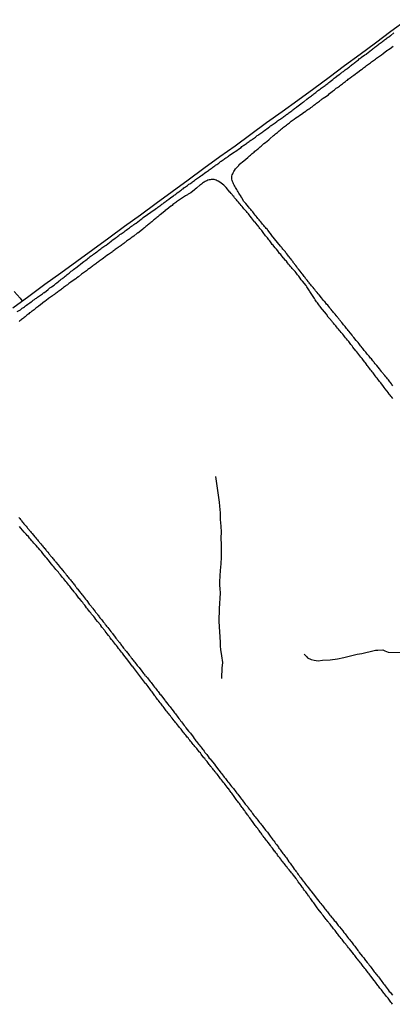
# Model space of a CAD drawing. Units: millimetres. Extents: x 185552 to 187963, y 1657657 to 1660432.
# Drawn here: x 186390 to 186484, y 1658307 to 1658556 of the extents above; entities that cross this region are included whole.
import ezdxf

# ---------------------------------------------------------------- set-up
doc = ezdxf.new("R2010")
doc.units = ezdxf.units.MM
for name, color, linetype in [('V-LOTE', 1, 'Continuous'), ('V-REFERENCIA', 2, 'Continuous'), ('V-TESTADA', 5, 'Continuous'), ('V-VALETA', 6, 'Continuous')]:
    doc.layers.add(name, color=color, linetype=linetype)

msp = doc.modelspace()

# ---------------------------------------------------------------- linework, layer by layer
at = {"layer": 'V-LOTE'}
msp.add_lwpolyline([(186388.37, 1658483.29), (186392.41, 1658486.27), (186396.45, 1658489.25), (186400.49, 1658492.18), (186404.53, 1658495.11), (186408.57, 1658498.04), (186412.61, 1658501), (186416.62, 1658503.91), (186420.63, 1658506.82), (186424.64, 1658509.75), (186428.65, 1658512.68), (186432.66, 1658515.64), (186436.67, 1658518.6), (186440.68, 1658521.56), (186444.59, 1658524.3), (186448.55, 1658527.21), (186452.51, 1658530.12), (186456.47, 1658532.91), (186460.46, 1658535.8), (186464.45, 1658538.76), (186468.36, 1658541.65), (186472.27, 1658544.54), (186476.18, 1658547.43), (186480.09, 1658550.34), (186484, 1658553.25), (186487.91, 1658556.16)], dxfattribs=at)
at = {"layer": 'V-REFERENCIA'}
for points in [[(186389.47, 1658482.33), (186390.31, 1658482.82), (186390.75, 1658483.18), (186391.07, 1658483.41), (186391.3, 1658483.58), (186391.58, 1658483.78), (186391.84, 1658483.97), (186392.11, 1658484.18), (186392.43, 1658484.39), (186392.69, 1658484.58), (186392.99, 1658484.8), (186393.24, 1658484.99), (186393.52, 1658485.2), (186393.84, 1658485.41), (186394.07, 1658485.61), (186394.31, 1658485.76), (186394.56, 1658485.95), (186394.86, 1658486.18), (186395.11, 1658486.35), (186395.33, 1658486.48), (186395.58, 1658486.69), (186395.84, 1658486.86), (186396.07, 1658487.08), (186396.31, 1658487.2), (186396.33, 1658487.2), (186397.26, 1658487.95), (186397.75, 1658488.31), (186398.05, 1658488.52), (186398.12, 1658488.57), (186398.77, 1658489.05), (186399.22, 1658489.42), (186399.5, 1658489.65), (186399.8, 1658489.88), (186400.07, 1658490.1), (186400.35, 1658490.31), (186400.6, 1658490.5), (186400.9, 1658490.71), (186401.11, 1658490.89), (186401.33, 1658491.06), (186401.6, 1658491.29), (186401.84, 1658491.48), (186402.09, 1658491.69), (186402.35, 1658491.88), (186402.6, 1658492.08), (186402.88, 1658492.31), (186403.14, 1658492.52), (186403.44, 1658492.76), (186403.73, 1658492.99), (186404.01, 1658493.2), (186404.25, 1658493.42), (186405.01, 1658493.97), (186405.46, 1658494.33), (186405.56, 1658494.44), (186406.33, 1658494.99), (186406.8, 1658495.35), (186407.12, 1658495.63), (186407.39, 1658495.82), (186407.67, 1658496.04), (186407.93, 1658496.23), (186408.2, 1658496.44), (186408.48, 1658496.63), (186408.73, 1658496.82), (186408.99, 1658497.02), (186409.27, 1658497.23), (186409.59, 1658497.46), (186409.82, 1658497.63), (186410.1, 1658497.84), (186410.37, 1658498.06), (186410.61, 1658498.21), (186410.88, 1658498.44), (186411.12, 1658498.59), (186411.37, 1658498.8), (186411.63, 1658498.95), (186411.93, 1658499.1), (186411.93, 1658499.1), (186411.95, 1658499.1), (186412.76, 1658499.8), (186413.21, 1658500.12), (186413.31, 1658500.19), (186413.42, 1658500.31), (186414.23, 1658500.91), (186414.7, 1658501.23), (186414.95, 1658501.44), (186415.16, 1658501.59), (186415.44, 1658501.8), (186415.72, 1658501.97), (186415.97, 1658502.17), (186416.23, 1658502.36), (186416.48, 1658502.55), (186416.78, 1658502.78), (186417.04, 1658502.93), (186417.34, 1658503.15), (186417.61, 1658503.34), (186417.85, 1658503.53), (186418.14, 1658503.74), (186418.4, 1658503.95), (186418.67, 1658504.14), (186418.95, 1658504.36), (186419.21, 1658504.55), (186419.51, 1658504.72), (186419.57, 1658504.74), (186420.36, 1658505.36), (186420.83, 1658505.72), (186421.1, 1658505.89), (186421.31, 1658506.1), (186424.35, 1658508.2), (186424.42, 1658508.29), (186424.53, 1658508.36), (186424.61, 1658508.42), (186424.82, 1658508.59), (186425.04, 1658508.74), (186425.29, 1658508.91), (186425.55, 1658509.1), (186425.78, 1658509.27), (186426.02, 1658509.47), (186426.25, 1658509.61), (186426.45, 1658509.76), (186426.63, 1658509.91), (186426.87, 1658510.06), (186427.1, 1658510.23), (186427.34, 1658510.42), (186427.59, 1658510.59), (186427.81, 1658510.76), (186427.91, 1658510.83), (186428.55, 1658511.32), (186428.96, 1658511.59), (186429.16, 1658511.76), (186429.3, 1658511.89), (186429.55, 1658512.03), (186429.94, 1658512.36), (186430.32, 1658512.64), (186430.57, 1658512.83), (186430.78, 1658512.98), (186431, 1658513.13), (186431.21, 1658513.3), (186431.43, 1658513.42), (186431.63, 1658513.62), (186431.81, 1658513.72), (186432.02, 1658513.87), (186432.25, 1658514.06), (186432.49, 1658514.23), (186432.7, 1658514.38), (186432.91, 1658514.53), (186433.13, 1658514.68), (186433.34, 1658514.85), (186433.6, 1658515), (186433.83, 1658515.17), (186434.06, 1658515.34), (186434.32, 1658515.53), (186434.58, 1658515.72), (186434.81, 1658515.94), (186435.55, 1658516.42), (186435.93, 1658516.7), (186436.17, 1658516.87), (186436.3, 1658516.96), (186436.94, 1658517.42), (186437.34, 1658517.72), (186437.59, 1658517.87), (186437.81, 1658518.04), (186438.02, 1658518.21), (186438.28, 1658518.36), (186438.51, 1658518.53), (186438.75, 1658518.7), (186438.98, 1658518.87), (186439.22, 1658519.04), (186439.45, 1658519.21), (186439.64, 1658519.34), (186439.92, 1658519.53), (186440.19, 1658519.72), (186440.42, 1658519.89), (186440.66, 1658520.06), (186440.87, 1658520.26), (186441.05, 1658520.36), (186441.26, 1658520.51), (186441.51, 1658520.7), (186441.51, 1658520.7), (186441.77, 1658520.85), (186442, 1658521.04), (186442.23, 1658521.19), (186442.45, 1658521.34), (186442.66, 1658521.49), (186442.9, 1658521.68), (186443.07, 1658521.85), (186443.92, 1658522.38), (186444.3, 1658522.68), (186444.58, 1658522.85), (186444.73, 1658522.94), (186445.68, 1658523.6), (186446.07, 1658523.87), (186446.3, 1658524.05), (186446.54, 1658524.24), (186446.77, 1658524.41), (186446.96, 1658524.53), (186447.19, 1658524.7), (186447.43, 1658524.87), (186447.66, 1658525.04), (186447.9, 1658525.17), (186448.13, 1658525.36), (186448.32, 1658525.51), (186448.53, 1658525.66), (186448.77, 1658525.81), (186449.01, 1658525.98), (186449.22, 1658526.13), (186449.47, 1658526.32), (186449.7, 1658526.49), (186449.94, 1658526.62), (186450.17, 1658526.83), (186450.37, 1658526.96), (186450.58, 1658527.11), (186450.84, 1658527.28), (186451.07, 1658527.47), (186451.3, 1658527.64), (186451.56, 1658527.79), (186451.79, 1658527.98), (186451.99, 1658528.11), (186452.94, 1658528.85), (186453.32, 1658529.13), (186453.56, 1658529.3), (186453.71, 1658529.43), (186454.68, 1658530.11), (186455.09, 1658530.41), (186455.33, 1658530.56), (186455.56, 1658530.75), (186455.79, 1658530.9), (186456.03, 1658531.02), (186456.26, 1658531.2), (186456.5, 1658531.34), (186456.73, 1658531.51), (186456.92, 1658531.64), (186457.15, 1658531.81), (186457.39, 1658531.98), (186457.58, 1658532.18), (186457.77, 1658532.28), (186457.98, 1658532.43), (186458.2, 1658532.62), (186458.43, 1658532.79), (186458.67, 1658532.96), (186458.9, 1658533.15), (186459.14, 1658533.33), (186459.39, 1658533.49), (186459.6, 1658533.69), (186459.81, 1658533.83), (186460.07, 1658534.03), (186460.2, 1658534.16), (186461.22, 1658534.9), (186461.6, 1658535.2), (186461.86, 1658535.37), (186461.92, 1658535.41), (186462.73, 1658536.05), (186463.11, 1658536.37), (186463.35, 1658536.54), (186463.6, 1658536.73), (186463.86, 1658536.92), (186464.09, 1658537.09), (186464.29, 1658537.26), (186464.5, 1658537.41), (186464.76, 1658537.6), (186464.99, 1658537.77), (186465.22, 1658537.96), (186465.45, 1658538.15), (186465.65, 1658538.31), (186465.86, 1658538.45), (186466.09, 1658538.62), (186466.31, 1658538.81), (186466.59, 1658539.01), (186466.84, 1658539.18), (186467.1, 1658539.35), (186467.33, 1658539.52), (186467.52, 1658539.67), (186467.77, 1658539.86), (186468.03, 1658540.05), (186468.26, 1658540.24), (186468.5, 1658540.41), (186468.61, 1658540.5), (186469.28, 1658541.05), (186469.67, 1658541.35), (186469.67, 1658541.35), (186469.88, 1658541.56), (186470.67, 1658542.11), (186471.08, 1658542.41), (186471.31, 1658542.6), (186471.52, 1658542.75), (186471.73, 1658542.94), (186471.95, 1658543.09), (186472.18, 1658543.26), (186472.42, 1658543.48), (186472.65, 1658543.65), (186472.84, 1658543.77), (186473.05, 1658543.94), (186473.27, 1658544.09), (186473.5, 1658544.28), (186473.74, 1658544.46), (186473.99, 1658544.65), (186474.18, 1658544.84), (186474.44, 1658545.01), (186474.67, 1658545.2), (186474.89, 1658545.35), (186475.07, 1658545.52), (186475.31, 1658545.69), (186475.54, 1658545.86), (186475.78, 1658546.03), (186475.99, 1658546.22), (186476.16, 1658546.33), (186476.39, 1658546.52), (186476.57, 1658546.67), (186477.35, 1658547.24), (186477.78, 1658547.48), (186477.84, 1658547.5), (186478.67, 1658548.22), (186479.08, 1658548.5), (186479.31, 1658548.69), (186479.53, 1658548.88), (186479.71, 1658549.05), (186479.95, 1658549.22), (186480.18, 1658549.39), (186480.42, 1658549.56), (186480.63, 1658549.73), (186480.8, 1658549.86), (186481.03, 1658550.03), (186481.27, 1658550.24), (186481.5, 1658550.41), (186481.74, 1658550.56), (186481.97, 1658550.75), (186482.17, 1658550.93), (186482.38, 1658551.07), (186482.63, 1658551.22), (186482.84, 1658551.42), (186483.06, 1658551.56), (186483.27, 1658551.73), (186483.44, 1658551.86), (186483.67, 1658552.03), (186483.91, 1658552.16), (186483.93, 1658552.16), (186484.74, 1658552.84)], [(186447.77, 1658521.32), (186447.77, 1658521.32), (186448, 1658521.51), (186448.2, 1658521.72), (186448.43, 1658521.91), (186448.68, 1658522.13), (186448.9, 1658522.32), (186449.13, 1658522.49), (186449.39, 1658522.68), (186449.6, 1658522.87), (186449.81, 1658523.06), (186450.05, 1658523.26), (186450.26, 1658523.43), (186450.49, 1658523.62), (186450.73, 1658523.83), (186450.94, 1658524.02), (186451.17, 1658524.21), (186451.41, 1658524.41), (186451.62, 1658524.6), (186451.88, 1658524.81), (186452.28, 1658525.13), (186453.07, 1658525.77), (186453.43, 1658526.13), (186454.18, 1658526.75), (186454.28, 1658526.87), (186454.54, 1658527.04), (186454.79, 1658527.26), (186455, 1658527.45), (186455.26, 1658527.64), (186455.47, 1658527.83), (186455.69, 1658528.02), (186455.94, 1658528.21), (186456.16, 1658528.41), (186456.34, 1658528.53), (186456.58, 1658528.75), (186456.82, 1658528.94), (186457.03, 1658529.13), (186457.31, 1658529.32), (186457.56, 1658529.51), (186457.79, 1658529.7), (186458.05, 1658529.92), (186458.29, 1658530.09), (186458.52, 1658530.26), (186458.75, 1658530.47), (186458.75, 1658530.47), (186459.01, 1658530.64), (186459.28, 1658530.83), (186459.52, 1658531), (186459.95, 1658531.3), (186460.77, 1658531.88), (186460.92, 1658531.98), (186461.33, 1658532.26), (186462.14, 1658532.86), (186462.2, 1658532.88), (186462.46, 1658533.05), (186462.75, 1658533.24), (186462.99, 1658533.41), (186463.27, 1658533.6), (186463.52, 1658533.79), (186463.75, 1658533.96), (186464.03, 1658534.15), (186464.24, 1658534.3), (186464.5, 1658534.51), (186464.76, 1658534.71), (186464.94, 1658534.83), (186465.18, 1658535.05), (186465.41, 1658535.2), (186465.65, 1658535.39), (186465.92, 1658535.58), (186466.16, 1658535.77), (186466.37, 1658535.92), (186466.61, 1658536.11), (186466.84, 1658536.28), (186467.24, 1658536.58), (186468.16, 1658537.18), (186468.44, 1658537.47), (186469.16, 1658538.03), (186469.22, 1658538.09), (186469.48, 1658538.28), (186469.69, 1658538.45), (186469.93, 1658538.65), (186470.16, 1658538.81), (186470.44, 1658539.01), (186470.71, 1658539.2), (186470.95, 1658539.39), (186471.23, 1658539.58), (186471.48, 1658539.77), (186471.74, 1658539.96), (186472.01, 1658540.18), (186472.25, 1658540.37), (186472.52, 1658540.56), (186472.76, 1658540.75), (186472.97, 1658540.9), (186473.2, 1658541.09), (186473.44, 1658541.26), (186473.69, 1658541.45), (186474.12, 1658541.77), (186474.63, 1658542.14), (186474.91, 1658542.37), (186475.01, 1658542.45), (186475.27, 1658542.6), (186475.61, 1658542.92), (186476.4, 1658543.44), (186476.55, 1658543.6), (186476.78, 1658543.77), (186477.03, 1658543.96), (186477.31, 1658544.16), (186477.55, 1658544.35), (186477.82, 1658544.54), (186478.08, 1658544.73), (186478.31, 1658544.9), (186478.59, 1658545.09), (186478.82, 1658545.28), (186479.1, 1658545.48), (186479.33, 1658545.65), (186479.57, 1658545.82), (186479.84, 1658546.01), (186480.08, 1658546.2), (186480.33, 1658546.39), (186480.59, 1658546.58), (186480.82, 1658546.75), (186481.1, 1658546.94), (186481.36, 1658547.11), (186481.61, 1658547.31), (186482.03, 1658547.63), (186482.95, 1658548.33), (186483.1, 1658548.43), (186483.36, 1658548.6), (186483.76, 1658548.9), (186484.57, 1658549.48)], [(186484.48, 1658463.6), (186484.25, 1658463.9), (186484.12, 1658464.07), (186484.12, 1658464.07), (186483.89, 1658464.37), (186483.72, 1658464.58), (186483.5, 1658464.85), (186483.33, 1658465.05), (186483.1, 1658465.35), (186482.93, 1658465.56), (186482.67, 1658465.86), (186482.42, 1658466.15), (186481.67, 1658467.05), (186481.59, 1658467.18), (186481.35, 1658467.5), (186481.1, 1658467.83), (186480.4, 1658468.73), (186480.2, 1658468.94), (186480.01, 1658469.14), (186479.78, 1658469.43), (186479.63, 1658469.65), (186479.42, 1658469.9), (186479.25, 1658470.12), (186479.04, 1658470.37), (186478.86, 1658470.54), (186478.65, 1658470.84), (186478.48, 1658471.05), (186478.24, 1658471.35), (186477.99, 1658471.6), (186477.82, 1658471.82), (186477.61, 1658472.07), (186477.46, 1658472.24), (186477.24, 1658472.54), (186477.07, 1658472.71), (186476.88, 1658472.98), (186476.69, 1658473.18), (186476.46, 1658473.48), (186476.31, 1658473.69), (186476.1, 1658473.96), (186475.93, 1658474.16), (186475.67, 1658474.48), (186475.43, 1658474.75), (186475.2, 1658475.05), (186474.61, 1658475.82), (186474.39, 1658476.05), (186474.14, 1658476.37), (186473.33, 1658477.41), (186473.18, 1658477.58), (186472.99, 1658477.78), (186472.78, 1658478.07), (186472.61, 1658478.29), (186472.37, 1658478.56), (186472.22, 1658478.76), (186472.01, 1658479.03), (186471.84, 1658479.22), (186471.58, 1658479.54), (186471.35, 1658479.84), (186471.2, 1658480.03), (186471.01, 1658480.26), (186470.88, 1658480.42), (186470.65, 1658480.71), (186470.54, 1658480.84), (186470.52, 1658480.9), (186470.48, 1658480.92), (186470.45, 1658480.93), (186470.39, 1658481.05), (186470.33, 1658481.1), (186470.31, 1658481.14), (186470.26, 1658481.18), (186470.14, 1658481.35), (186469.88, 1658481.65), (186469.71, 1658481.86), (186469.46, 1658482.14), (186469.29, 1658482.33), (186469.13, 1658482.55), (186468.88, 1658482.84), (186468.65, 1658483.12), (186468.5, 1658483.31), (186468.24, 1658483.63), (186467.99, 1658483.93), (186467.73, 1658484.25), (186467.24, 1658484.86), (186467.11, 1658484.99), (186466.96, 1658485.18), (186466.71, 1658485.48), (186466.45, 1658485.78), (186465.8, 1658486.59), (186465.73, 1658486.67), (186465.58, 1658486.84), (186465.35, 1658487.14), (186465.2, 1658487.31), (186464.94, 1658487.63), (186464.71, 1658487.91), (186464.56, 1658488.12), (186464.28, 1658488.42), (186464.18, 1658488.59), (186463.9, 1658488.88), (186463.75, 1658489.1), (186463.5, 1658489.37), (186463.33, 1658489.57), (186463.16, 1658489.8), (186463.03, 1658489.99), (186462.77, 1658490.27), (186462.6, 1658490.46), (186462.6, 1658490.46), (186462.39, 1658490.74), (186462.26, 1658490.93), (186462.03, 1658491.23), (186461.88, 1658491.44), (186461.67, 1658491.71), (186461.54, 1658491.87), (186461.32, 1658492.19), (186461.05, 1658492.52), (186460.6, 1658493.08), (186460.6, 1658493.1), (186460.39, 1658493.36), (186460.15, 1658493.68), (186459.92, 1658493.99), (186459.28, 1658494.74), (186459.22, 1658494.89), (186459.03, 1658495.14), (186458.9, 1658495.36), (186458.66, 1658495.68), (186458.52, 1658495.87), (186458.26, 1658496.16), (186458.09, 1658496.38), (186457.94, 1658496.59), (186457.68, 1658496.91), (186457.43, 1658497.21), (186457.28, 1658497.44), (186457.03, 1658497.72), (186456.9, 1658497.87), (186456.66, 1658498.16), (186456.51, 1658498.38), (186456.39, 1658498.51), (186456.32, 1658498.57), (186456.3, 1658498.63), (186456.24, 1658498.68), (186456.18, 1658498.8), (186456.07, 1658498.89), (186456.05, 1658498.91), (186453.77, 1658501.68), (186453.75, 1658501.74), (186453.43, 1658502.19), (186452.84, 1658502.95), (186452.73, 1658503.06), (186452.47, 1658503.32), (186452.22, 1658503.63), (186452, 1658503.87), (186451.83, 1658504.13), (186451.53, 1658504.46), (186451.32, 1658504.72), (186451.04, 1658505.06), (186450.85, 1658505.28), (186450.68, 1658505.53), (186450.34, 1658505.89), (186450.17, 1658506.13), (186449.87, 1658506.47), (186449.66, 1658506.72), (186449.41, 1658507.04), (186449.19, 1658507.28), (186449.02, 1658507.53), (186448.7, 1658507.89), (186448.51, 1658508.13), (186448.23, 1658508.47), (186447.92, 1658508.87), (186447.26, 1658509.68), (186447.13, 1658509.83), (186446.81, 1658510.21), (186446.26, 1658511.08), (186446.23, 1658511.15), (186446.09, 1658511.41), (186445.94, 1658511.7), (186445.72, 1658512), (186445.55, 1658512.3), (186445.38, 1658512.6), (186445.21, 1658512.9), (186445.04, 1658513.19), (186444.87, 1658513.45), (186444.68, 1658513.75), (186444.51, 1658514.04), (186444.32, 1658514.34), (186444.17, 1658514.64), (186444.04, 1658514.94), (186443.92, 1658515.24), (186443.83, 1658515.49), (186443.74, 1658515.79), (186443.72, 1658516.05), (186443.76, 1658516.34), (186443.76, 1658516.6), (186443.85, 1658516.9), (186443.98, 1658517.19), (186444.06, 1658517.45), (186444.23, 1658517.75), (186444.4, 1658518), (186444.7, 1658518.43), (186445.52, 1658519.3), (186445.52, 1658519.32), (186445.53, 1658519.39), (186445.53, 1658519.43), (186445.62, 1658519.49), (186445.66, 1658519.53), (186445.67, 1658519.62), (186446.78, 1658520.49), (186447.81, 1658521.35)], [(186484.46, 1658460.32), (186484.23, 1658460.67), (186483.99, 1658460.92), (186483.78, 1658461.22), (186483.55, 1658461.47), (186483.37, 1658461.73), (186483.33, 1658461.79), (186482.57, 1658462.77), (186482.29, 1658463.13), (186482.14, 1658463.37), (186481.39, 1658464.28), (186481.12, 1658464.67), (186480.91, 1658464.92), (186480.67, 1658465.22), (186480.5, 1658465.48), (186480.27, 1658465.75), (186480.01, 1658466.07), (186479.84, 1658466.33), (186479.63, 1658466.58), (186479.46, 1658466.84), (186479.25, 1658467.09), (186479.03, 1658467.39), (186478.84, 1658467.65), (186478.63, 1658467.88), (186478.39, 1658468.2), (186478.18, 1658468.5), (186477.99, 1658468.73), (186477.71, 1658469.09), (186477.54, 1658469.35), (186477.35, 1658469.58), (186477.07, 1658469.95), (186476.86, 1658470.2), (186476.67, 1658470.45), (186476.44, 1658470.75), (186476.35, 1658470.82), (186475.61, 1658471.79), (186475.33, 1658472.16), (186475.08, 1658472.41), (186474.39, 1658473.37), (186474.14, 1658473.71), (186473.88, 1658474.03), (186473.71, 1658474.29), (186473.5, 1658474.54), (186473.33, 1658474.78), (186473.03, 1658475.12), (186472.73, 1658475.48), (186472.52, 1658475.73), (186472.26, 1658476.03), (186472.07, 1658476.27), (186471.82, 1658476.59), (186471.6, 1658476.84), (186471.37, 1658477.09), (186471.14, 1658477.39), (186470.92, 1658477.65), (186470.71, 1658477.91), (186470.5, 1658478.14), (186470.22, 1658478.5), (186470.03, 1658478.73), (186469.73, 1658479.07), (186469.46, 1658479.4), (186469.24, 1658479.65), (186469.12, 1658479.8), (186468.48, 1658480.59), (186468.14, 1658480.95), (186467.65, 1658481.65), (186466.2, 1658483.45), (186466.2, 1658483.46), (186466.16, 1658483.54), (186466.01, 1658483.71), (186465.75, 1658484.03), (186465.58, 1658484.29), (186465.39, 1658484.52), (186465.2, 1658484.84), (186465.01, 1658485.1), (186464.86, 1658485.35), (186464.69, 1658485.61), (186464.5, 1658485.87), (186464.35, 1658486.12), (186464.13, 1658486.42), (186463.96, 1658486.67), (186463.81, 1658486.93), (186463.62, 1658487.18), (186463.45, 1658487.44), (186463.37, 1658487.59), (186462.71, 1658488.56), (186462.71, 1658488.56), (186462.52, 1658488.95), (186461.62, 1658490.04), (186461.32, 1658490.4), (186461.05, 1658490.76), (186460.86, 1658491.06), (186460.66, 1658491.29), (186460.39, 1658491.65), (186460.18, 1658491.91), (186460.01, 1658492.14), (186459.73, 1658492.46), (186459.49, 1658492.76), (186459.26, 1658492.99), (186459.03, 1658493.27), (186458.81, 1658493.53), (186458.62, 1658493.74), (186458.35, 1658494.08), (186458.11, 1658494.36), (186457.83, 1658494.7), (186457.54, 1658495.06), (186457.34, 1658495.27), (186457.07, 1658495.61), (186456.88, 1658495.87), (186456.77, 1658495.97), (186456.11, 1658496.76), (186455.84, 1658497.04), (186455.36, 1658497.7), (186455, 1658498.12), (186454.68, 1658498.49), (186454.39, 1658498.85), (186454.17, 1658499.1), (186453.98, 1658499.34), (186453.73, 1658499.7), (186453.51, 1658499.95), (186453.32, 1658500.21), (186453.11, 1658500.47), (186452.94, 1658500.72), (186452.73, 1658500.97), (186452.49, 1658501.27), (186452.3, 1658501.53), (186452.11, 1658501.76), (186451.88, 1658502.08), (186451.68, 1658502.34), (186451.47, 1658502.59), (186451.3, 1658502.85), (186451.07, 1658503.1), (186450.85, 1658503.36), (186450.66, 1658503.61), (186450.45, 1658503.91), (186450.39, 1658503.98), (186449.62, 1658504.93), (186449.45, 1658505.08), (186448.73, 1658506.08), (186448.4, 1658506.45), (186448.13, 1658506.81), (186447.92, 1658507.04), (186447.62, 1658507.36), (186447.43, 1658507.64), (186447.13, 1658507.98), (186446.81, 1658508.34), (186446.62, 1658508.57), (186446.34, 1658508.94), (186446.13, 1658509.15), (186445.83, 1658509.49), (186445.62, 1658509.75), (186445.43, 1658509.98), (186445.13, 1658510.34), (186444.91, 1658510.6), (186444.7, 1658510.85), (186444.43, 1658511.15), (186444.21, 1658511.41), (186444.02, 1658511.64), (186443.79, 1658511.96), (186443.55, 1658512.21), (186443.3, 1658512.51), (186443.24, 1658512.57), (186442.28, 1658513.7), (186441.94, 1658514.02), (186441.68, 1658514.28), (186440.72, 1658515.04), (186440.32, 1658515.3), (186440.07, 1658515.44), (186439.81, 1658515.57), (186439.56, 1658515.66), (186439.3, 1658515.72), (186439.26, 1658515.74), (186439, 1658515.74), (186438.75, 1658515.74), (186438.49, 1658515.74), (186438.24, 1658515.7), (186437.98, 1658515.66), (186437.68, 1658515.55), (186437.43, 1658515.44), (186437.17, 1658515.34), (186436.96, 1658515.23), (186436.77, 1658515.11), (186436.57, 1658514.96), (186436.32, 1658514.79), (186436.07, 1658514.59), (186435.81, 1658514.42), (186435.77, 1658514.36), (186435.77, 1658514.36), (186434.81, 1658513.57), (186434.43, 1658513.27), (186434.32, 1658513.17), (186433.36, 1658512.38), (186433, 1658512.17), (186432.74, 1658512.02), (186432.51, 1658511.85), (186432.32, 1658511.76), (186432.06, 1658511.59), (186431.79, 1658511.42), (186431.55, 1658511.27), (186431.3, 1658511.1), (186431, 1658510.91), (186430.74, 1658510.76), (186430.49, 1658510.59), (186430.28, 1658510.44), (186430.04, 1658510.27), (186429.79, 1658510.08), (186429.55, 1658509.89), (186429.34, 1658509.74), (186429.08, 1658509.55), (186428.85, 1658509.38), (186428.64, 1658509.21), (186428.38, 1658509.04), (186428.3, 1658508.98), (186427.29, 1658508.19), (186426.91, 1658507.89), (186426.85, 1658507.81), (186425.97, 1658507.1), (186425.59, 1658506.78), (186425.4, 1658506.61), (186425.21, 1658506.49), (186425, 1658506.34), (186424.8, 1658506.14), (186424.59, 1658505.97), (186424.38, 1658505.8), (186424.17, 1658505.63), (186423.95, 1658505.46), (186423.74, 1658505.27), (186423.51, 1658505.08), (186423.29, 1658504.89), (186423.08, 1658504.72), (186422.87, 1658504.57), (186422.67, 1658504.4), (186422.44, 1658504.19), (186422.21, 1658503.99), (186421.98, 1658503.83), (186421.8, 1658503.68), (186421.63, 1658503.53), (186421.42, 1658503.36), (186421.23, 1658503.17), (186420.31, 1658502.46), (186419.93, 1658502.21), (186419.82, 1658502.17), (186418.93, 1658501.44), (186418.53, 1658501.16), (186418.27, 1658500.97), (186418.02, 1658500.78), (186417.8, 1658500.61), (186417.59, 1658500.48), (186417.36, 1658500.31), (186417.1, 1658500.12), (186416.87, 1658499.93), (186416.65, 1658499.78), (186416.4, 1658499.59), (186416.14, 1658499.42), (186415.91, 1658499.23), (186415.72, 1658499.08), (186415.46, 1658498.91), (186415.2, 1658498.7), (186414.99, 1658498.53), (186414.76, 1658498.38), (186414.48, 1658498.2), (186414.27, 1658498.03), (186414.06, 1658497.89), (186413.84, 1658497.72), (186413.67, 1658497.61), (186413.52, 1658497.46), (186412.52, 1658496.76), (186412.16, 1658496.53), (186411.27, 1658495.84), (186410.91, 1658495.59), (186410.67, 1658495.4), (186410.44, 1658495.25), (186410.22, 1658495.08), (186410.01, 1658494.91), (186409.76, 1658494.74), (186409.54, 1658494.57), (186409.33, 1658494.44), (186409.1, 1658494.25), (186408.86, 1658494.08), (186408.61, 1658493.91), (186408.4, 1658493.76), (186408.18, 1658493.54), (186407.97, 1658493.42), (186407.78, 1658493.25), (186407.59, 1658493.12), (186407.35, 1658492.95), (186407.16, 1658492.8), (186406.95, 1658492.65), (186406.95, 1658492.65), (186406.73, 1658492.5), (186406.48, 1658492.31), (186406.23, 1658492.12), (186405.99, 1658491.95), (186405.76, 1658491.8), (186405.73, 1658491.78), (186404.95, 1658491.16), (186404.57, 1658490.88), (186404.33, 1658490.71), (186404.25, 1658490.65), (186403.35, 1658490.03), (186402.99, 1658489.76), (186402.76, 1658489.59), (186402.54, 1658489.42), (186402.35, 1658489.29), (186402.14, 1658489.12), (186401.88, 1658488.95), (186401.65, 1658488.75), (186401.42, 1658488.56), (186401.16, 1658488.39), (186400.92, 1658488.2), (186400.69, 1658488.05), (186400.46, 1658487.86), (186400.22, 1658487.71), (186399.97, 1658487.52), (186399.76, 1658487.33), (186399.54, 1658487.18), (186399.33, 1658487.03), (186399.09, 1658486.86), (186398.86, 1658486.69), (186398.58, 1658486.5), (186398.35, 1658486.31), (186398.1, 1658486.12), (186397.86, 1658485.95), (186397.63, 1658485.8), (186397.37, 1658485.63), (186397.31, 1658485.59), (186396.46, 1658484.88), (186396.05, 1658484.61), (186395.9, 1658484.52), (186395.24, 1658483.99), (186394.88, 1658483.71), (186394.64, 1658483.52), (186394.43, 1658483.37), (186394.2, 1658483.18), (186393.94, 1658482.97), (186393.73, 1658482.82), (186393.52, 1658482.65), (186393.28, 1658482.46), (186393.07, 1658482.33), (186392.82, 1658482.14), (186392.6, 1658481.99), (186392.39, 1658481.8), (186392.16, 1658481.6), (186391.88, 1658481.41), (186391.67, 1658481.22), (186391.45, 1658481.03), (186391.22, 1658480.86), (186391.01, 1658480.69), (186390.77, 1658480.52), (186390.56, 1658480.33), (186390.37, 1658480.18), (186390.14, 1658480.01), (186389.94, 1658479.84)], [(186389.9, 1658430.23), (186390.11, 1658429.97), (186390.26, 1658429.8), (186390.45, 1658429.55), (186390.58, 1658429.4), (186390.83, 1658429.12), (186390.96, 1658428.95), (186391.17, 1658428.7), (186391.32, 1658428.5), (186391.56, 1658428.23), (186391.69, 1658428.06), (186391.96, 1658427.76), (186392.09, 1658427.55), (186392.11, 1658427.51), (186392.79, 1658426.74), (186393.03, 1658426.44), (186393.26, 1658426.21), (186393.94, 1658425.35), (186394.2, 1658425.08), (186394.37, 1658424.86), (186394.58, 1658424.61), (186394.75, 1658424.4), (186394.99, 1658424.14), (186395.11, 1658423.97), (186395.3, 1658423.76), (186395.45, 1658423.57), (186395.69, 1658423.29), (186395.84, 1658423.12), (186396.03, 1658422.87), (186396.15, 1658422.69), (186396.15, 1658422.69), (186396.37, 1658422.44), (186396.52, 1658422.31), (186396.67, 1658422.1), (186396.82, 1658421.9), (186397.05, 1658421.63), (186397.18, 1658421.46), (186397.45, 1658421.16), (186397.58, 1658420.99), (186397.8, 1658420.74), (186397.92, 1658420.56), (186398.13, 1658420.31), (186398.28, 1658420.16), (186398.47, 1658419.93), (186398.62, 1658419.73), (186398.82, 1658419.5), (186398.94, 1658419.33), (186399.13, 1658419.12), (186399.26, 1658418.97), (186399.84, 1658418.27), (186400.09, 1658417.95), (186400.35, 1658417.65), (186400.5, 1658417.48), (186401.03, 1658416.86), (186401.28, 1658416.56), (186401.52, 1658416.27), (186401.65, 1658416.1), (186401.86, 1658415.8), (186402.01, 1658415.61), (186402.2, 1658415.33), (186402.37, 1658415.18), (186402.54, 1658414.95), (186402.69, 1658414.76), (186402.92, 1658414.5), (186403.14, 1658414.23), (186403.24, 1658414.05), (186403.48, 1658413.8), (186403.58, 1658413.63), (186403.77, 1658413.37), (186403.92, 1658413.2), (186404.12, 1658412.95), (186404.24, 1658412.8), (186404.46, 1658412.52), (186404.58, 1658412.35), (186404.63, 1658412.28), (186404.69, 1658412.24), (186404.69, 1658412.18), (186404.77, 1658412.1), (186404.95, 1658411.9), (186405.14, 1658411.63), (186405.26, 1658411.48), (186405.48, 1658411.2), (186405.6, 1658411.03), (186405.8, 1658410.78), (186405.95, 1658410.65), (186406.46, 1658409.94), (186406.71, 1658409.65), (186406.88, 1658409.41), (186407.05, 1658409.24), (186407.69, 1658408.37), (186407.92, 1658408.07), (186408.14, 1658407.8), (186408.27, 1658407.64), (186408.46, 1658407.41), (186408.58, 1658407.22), (186408.8, 1658406.95), (186408.92, 1658406.79), (186409.14, 1658406.52), (186409.29, 1658406.33), (186409.48, 1658406.05), (186409.65, 1658405.9), (186409.75, 1658405.71), (186409.8, 1658405.67), (186409.93, 1658405.54), (186410.07, 1658405.33), (186410.2, 1658405.13), (186410.37, 1658404.9), (186410.54, 1658404.75), (186410.71, 1658404.52), (186410.84, 1658404.35), (186411.05, 1658404.09), (186411.2, 1658403.92), (186411.39, 1658403.67), (186411.52, 1658403.52), (186411.73, 1658403.24), (186411.86, 1658403.07), (186412.05, 1658402.82), (186412.23, 1658402.62), (186412.42, 1658402.41), (186413.14, 1658401.47), (186413.35, 1658401.16), (186413.5, 1658401), (186413.57, 1658400.92), (186414.22, 1658400.01), (186414.44, 1658399.75), (186414.63, 1658399.5), (186414.78, 1658399.32), (186414.97, 1658399.07), (186415.07, 1658398.9), (186415.33, 1658398.62), (186415.57, 1658398.3), (186415.57, 1658398.3), (186415.69, 1658398.11), (186415.86, 1658397.88), (186416.01, 1658397.71), (186416.2, 1658397.45), (186416.35, 1658397.26), (186416.59, 1658396.99), (186416.71, 1658396.81), (186416.91, 1658396.56), (186417.06, 1658396.39), (186417.27, 1658396.13), (186417.4, 1658395.94), (186417.61, 1658395.67), (186417.74, 1658395.49), (186417.93, 1658395.24), (186418.08, 1658395.07), (186418.29, 1658394.81), (186418.42, 1658394.62), (186418.63, 1658394.35), (186418.76, 1658394.17), (186418.95, 1658393.92), (186419.1, 1658393.75), (186419.19, 1658393.69), (186419.84, 1658392.81), (186420.06, 1658392.56), (186420.29, 1658392.32), (186420.95, 1658391.38), (186421.2, 1658391.07), (186421.4, 1658390.81), (186421.55, 1658390.64), (186421.78, 1658390.43), (186421.83, 1658390.24), (186422.06, 1658390.13), (186422.19, 1658390), (186422.38, 1658389.71), (186422.59, 1658389.45), (186422.86, 1658389.11), (186423.08, 1658388.83), (186423.31, 1658388.51), (186423.48, 1658388.28), (186423.74, 1658387.96), (186423.93, 1658387.7), (186424.21, 1658387.37), (186424.4, 1658387.13), (186424.67, 1658386.77), (186424.82, 1658386.55), (186425.08, 1658386.22), (186425.29, 1658385.98), (186425.57, 1658385.62), (186425.78, 1658385.38), (186426.46, 1658384.45), (186426.76, 1658384.05), (186426.87, 1658383.89), (186427.55, 1658383.08), (186427.84, 1658382.7), (186428.12, 1658382.34), (186428.31, 1658382.11), (186428.61, 1658381.77), (186428.89, 1658381.41), (186429.06, 1658381.15), (186429.25, 1658380.89), (186429.48, 1658380.6), (186429.68, 1658380.34), (186429.93, 1658380), (186430.12, 1658379.76), (186430.38, 1658379.45), (186430.55, 1658379.21), (186430.8, 1658378.85), (186430.99, 1658378.62), (186431.27, 1658378.26), (186431.42, 1658378.02), (186431.72, 1658377.66), (186431.93, 1658377.4), (186432.1, 1658377.11), (186432.11, 1658377.08), (186432.78, 1658376.25), (186433.08, 1658375.89), (186433.28, 1658375.68), (186433.93, 1658374.76), (186434.23, 1658374.38), (186434.47, 1658374.04), (186434.66, 1658373.82), (186434.85, 1658373.53), (186435.04, 1658373.3), (186435.32, 1658372.94), (186435.46, 1658372.74), (186435.74, 1658372.42), (186435.91, 1658372.23), (186436.13, 1658371.96), (186436.3, 1658371.7), (186436.49, 1658371.49), (186436.76, 1658371.15), (186436.95, 1658370.87), (186437.23, 1658370.51), (186437.4, 1658370.29), (186437.6, 1658370.04), (186437.79, 1658369.78), (186438.04, 1658369.44), (186438.25, 1658369.19), (186438.47, 1658368.95), (186439.32, 1658367.84), (186439.32, 1658367.84), (186439.59, 1658367.46), (186439.62, 1658367.42), (186440.47, 1658366.35), (186440.77, 1658365.95), (186440.98, 1658365.72), (186441.23, 1658365.4), (186441.4, 1658365.16), (186441.62, 1658364.85), (186441.83, 1658364.61), (186442.13, 1658364.25), (186442.3, 1658364), (186442.49, 1658363.76), (186442.77, 1658363.4), (186442.98, 1658363.14), (186443.23, 1658362.8), (186443.4, 1658362.57), (186443.66, 1658362.25), (186443.87, 1658362.04), (186444.13, 1658361.7), (186444.32, 1658361.46), (186444.6, 1658361.1), (186444.77, 1658360.89), (186445.02, 1658360.55), (186445.24, 1658360.31), (186445.92, 1658359.4), (186446.19, 1658359.06), (186446.39, 1658358.87), (186447.15, 1658357.8), (186447.47, 1658357.42), (186447.75, 1658357.06), (186447.89, 1658356.84), (186448.13, 1658356.5), (186448.34, 1658356.29), (186448.6, 1658355.95), (186448.77, 1658355.71), (186448.98, 1658355.44), (186449.17, 1658355.18), (186449.41, 1658354.84), (186449.62, 1658354.59), (186449.92, 1658354.25), (186450.06, 1658354.03), (186450.3, 1658353.69), (186450.49, 1658353.46), (186450.77, 1658353.1), (186450.96, 1658352.86), (186451.22, 1658352.5), (186451.39, 1658352.33), (186451.62, 1658352.1), (186452.26, 1658351.18), (186452.56, 1658350.82), (186452.73, 1658350.65), (186453.41, 1658349.69), (186453.68, 1658349.33), (186453.98, 1658348.97), (186454.15, 1658348.71), (186454.36, 1658348.46), (186454.64, 1658348.12), (186454.83, 1658347.84), (186455.11, 1658347.48), (186455.28, 1658347.24), (186455.54, 1658346.93), (186455.66, 1658346.67), (186455.86, 1658346.45), (186456.05, 1658346.16), (186456.26, 1658345.9), (186456.49, 1658345.56), (186456.64, 1658345.33), (186456.9, 1658345.01), (186457.07, 1658344.78), (186457.32, 1658344.42), (186457.54, 1658344.18), (186458.18, 1658343.22), (186458.47, 1658342.84), (186458.69, 1658342.6), (186459.28, 1658341.71), (186459.54, 1658341.31), (186459.75, 1658341.07), (186459.96, 1658340.8), (186460.15, 1658340.54), (186460.39, 1658340.2), (186460.56, 1658339.98), (186460.77, 1658339.69), (186460.94, 1658339.43), (186461.11, 1658339.2), (186461.33, 1658338.88), (186461.54, 1658338.64), (186461.79, 1658338.33), (186461.94, 1658338.11), (186462.18, 1658337.77), (186462.37, 1658337.56), (186462.64, 1658337.22), (186462.81, 1658336.99), (186463.07, 1658336.65), (186463.37, 1658336.28), (186463.56, 1658336.03), (186463.75, 1658335.84), (186464.35, 1658335.05), (186464.65, 1658334.67), (186464.86, 1658334.43), (186465.45, 1658333.62), (186465.45, 1658333.62), (186465.73, 1658333.26), (186466.01, 1658332.92), (186466.22, 1658332.66), (186466.48, 1658332.33), (186466.65, 1658332.13), (186466.9, 1658331.82), (186467.07, 1658331.56), (186467.24, 1658331.32), (186467.54, 1658331.01), (186467.71, 1658330.75), (186467.9, 1658330.56), (186468.12, 1658330.28), (186468.31, 1658330.05), (186468.56, 1658329.73), (186468.73, 1658329.49), (186469.03, 1658329.13), (186469.18, 1658328.92), (186469.46, 1658328.58), (186469.65, 1658328.34), (186469.93, 1658328.05), (186470.65, 1658327.07), (186470.67, 1658327.04), (186470.99, 1658326.73), (186471.82, 1658325.71), (186472.11, 1658325.34), (186472.37, 1658325), (186472.56, 1658324.75), (186472.82, 1658324.41), (186473.01, 1658324.17), (186473.29, 1658323.81), (186473.48, 1658323.58), (186473.75, 1658323.22), (186473.9, 1658323), (186474.18, 1658322.66), (186474.37, 1658322.41), (186474.54, 1658322.19), (186474.82, 1658321.85), (186474.99, 1658321.6), (186475.18, 1658321.36), (186475.46, 1658321.05), (186475.63, 1658320.79), (186475.8, 1658320.55), (186475.99, 1658320.28), (186475.99, 1658320.26), (186476.75, 1658319.36), (186477.05, 1658318.98), (186477.33, 1658318.62), (186477.33, 1658318.6), (186477.99, 1658317.74), (186478.29, 1658317.38), (186478.52, 1658317.04), (186478.73, 1658316.79), (186478.99, 1658316.45), (186479.14, 1658316.23), (186479.42, 1658315.9), (186479.59, 1658315.64), (186479.78, 1658315.4), (186480.03, 1658315.09), (186480.2, 1658314.83), (186480.39, 1658314.59), (186480.59, 1658314.32), (186480.8, 1658314.06), (186481.08, 1658313.72), (186481.25, 1658313.49), (186481.48, 1658313.17), (186481.67, 1658312.94), (186481.95, 1658312.58), (186482.12, 1658312.32), (186482.33, 1658312.06), (186482.57, 1658311.83), (186483.27, 1658310.83), (186483.57, 1658310.42), (186483.76, 1658310.21), (186484.35, 1658309.42)], [(186484.42, 1658307.15), (186484.18, 1658307.47), (186483.99, 1658307.7), (186483.78, 1658307.98), (186483.61, 1658308.23), (186483.42, 1658308.44), (186483.25, 1658308.7), (186483.05, 1658308.93), (186482.82, 1658309.25), (186482.65, 1658309.45), (186482.4, 1658309.77), (186482.23, 1658309.96), (186481.99, 1658310.25), (186481.73, 1658310.57), (186481.59, 1658310.79), (186481.42, 1658311), (186481.22, 1658311.26), (186481.05, 1658311.51), (186480.86, 1658311.72), (186480.7, 1658311.87), (186480.08, 1658312.76), (186479.82, 1658313.09), (186479.72, 1658313.19), (186478.88, 1658314.3), (186478.65, 1658314.62), (186478.46, 1658314.87), (186478.27, 1658315.11), (186478.03, 1658315.4), (186477.78, 1658315.73), (186477.61, 1658315.98), (186477.42, 1658316.21), (186477.16, 1658316.53), (186476.99, 1658316.75), (186476.82, 1658316.96), (186476.63, 1658317.21), (186476.48, 1658317.43), (186476.29, 1658317.66), (186476.07, 1658317.94), (186475.86, 1658318.17), (186475.63, 1658318.49), (186475.48, 1658318.68), (186475.22, 1658318.98), (186475.03, 1658319.26), (186474.86, 1658319.47), (186474.63, 1658319.77), (186474.46, 1658319.98), (186474.27, 1658320.24), (186474.16, 1658320.34), (186473.5, 1658321.15), (186473.26, 1658321.45), (186473.03, 1658321.77), (186472.91, 1658321.92), (186472.26, 1658322.72), (186472.03, 1658323.02), (186471.8, 1658323.3), (186471.63, 1658323.53), (186471.39, 1658323.81), (186471.16, 1658324.11), (186470.99, 1658324.34), (186470.75, 1658324.62), (186470.58, 1658324.88), (186470.39, 1658325.09), (186470.24, 1658325.28), (186470.01, 1658325.6), (186469.84, 1658325.81), (186469.67, 1658326.03), (186469.5, 1658326.24), (186469.31, 1658326.49), (186469.11, 1658326.71), (186468.96, 1658326.92), (186468.77, 1658327.18), (186468.58, 1658327.41), (186468.31, 1658327.73), (186468.18, 1658327.94), (186468.01, 1658328.13), (186467.8, 1658328.41), (186467.64, 1658328.62), (186467.64, 1658328.62), (186467.63, 1658328.64), (186466.86, 1658329.6), (186466.62, 1658329.9), (186466.39, 1658330.2), (186466.31, 1658330.26), (186465.58, 1658331.24), (186465.37, 1658331.54), (186465.16, 1658331.82), (186464.99, 1658332.07), (186464.82, 1658332.28), (186464.62, 1658332.54), (186464.48, 1658332.79), (186464.26, 1658333.03), (186464.07, 1658333.35), (186463.86, 1658333.58), (186463.69, 1658333.86), (186463.5, 1658334.09), (186463.28, 1658334.41), (186463.09, 1658334.62), (186462.94, 1658334.88), (186462.79, 1658335.09), (186462.6, 1658335.31), (186462.43, 1658335.56), (186462.28, 1658335.75), (186462.07, 1658336.03), (186461.9, 1658336.28), (186461.75, 1658336.5), (186461.58, 1658336.71), (186461.39, 1658337.01), (186461.33, 1658337.11), (186460.56, 1658338.11), (186460.35, 1658338.46), (186460.18, 1658338.67), (186460.05, 1658338.94), (186459.3, 1658339.8), (186459.05, 1658340.14), (186458.81, 1658340.41), (186458.64, 1658340.63), (186458.47, 1658340.86), (186458.26, 1658341.14), (186458.09, 1658341.33), (186457.83, 1658341.61), (186457.71, 1658341.8), (186457.47, 1658342.09), (186457.24, 1658342.39), (186457.03, 1658342.67), (186456.86, 1658342.88), (186456.67, 1658343.14), (186456.49, 1658343.37), (186456.24, 1658343.69), (186456.11, 1658343.86), (186455.9, 1658344.16), (186455.73, 1658344.37), (186455.56, 1658344.56), (186455.3, 1658344.88), (186455.17, 1658345.1), (186454.98, 1658345.33), (186454.75, 1658345.65), (186454.6, 1658345.86), (186454.58, 1658345.88), (186454.54, 1658345.91), (186454, 1658346.61), (186453.73, 1658346.97), (186453.58, 1658347.18), (186453.54, 1658347.29), (186452.92, 1658348.05), (186452.66, 1658348.39), (186452.47, 1658348.67), (186452.3, 1658348.88), (186452.13, 1658349.14), (186451.94, 1658349.37), (186451.7, 1658349.69), (186451.53, 1658349.88), (186451.32, 1658350.2), (186451.15, 1658350.42), (186451, 1658350.6), (186450.81, 1658350.89), (186450.62, 1658351.1), (186450.43, 1658351.4), (186450.28, 1658351.59), (186450.04, 1658351.88), (186449.83, 1658352.2), (186449.68, 1658352.37), (186449.49, 1658352.63), (186449.32, 1658352.86), (186449.11, 1658353.14), (186448.94, 1658353.37), (186448.86, 1658353.44), (186448.3, 1658354.27), (186448.06, 1658354.57), (186447.87, 1658354.89), (186447.83, 1658354.95), (186447.19, 1658355.78), (186447, 1658356.08), (186446.83, 1658356.29), (186446.66, 1658356.5), (186446.51, 1658356.76), (186446.36, 1658356.93), (186446.13, 1658357.23), (186445.96, 1658357.48), (186445.96, 1658357.48), (186445.81, 1658357.7), (186445.66, 1658357.91), (186445.45, 1658358.21), (186445.28, 1658358.42), (186445.11, 1658358.65), (186444.87, 1658358.95), (186444.68, 1658359.23), (186444.49, 1658359.46), (186444.32, 1658359.74), (186444.13, 1658359.97), (186443.92, 1658360.29), (186443.74, 1658360.51), (186443.57, 1658360.74), (186443.36, 1658361.02), (186443.19, 1658361.27), (186443.04, 1658361.48), (186442.87, 1658361.74), (186442.85, 1658361.76), (186442.3, 1658362.4), (186442.06, 1658362.7), (186441.87, 1658362.97), (186441.7, 1658363.16), (186441.6, 1658363.25), (186441.15, 1658363.89), (186440.89, 1658364.18), (186440.72, 1658364.42), (186440.53, 1658364.65), (186440.25, 1658364.98), (186440.08, 1658365.23), (186439.89, 1658365.46), (186439.68, 1658365.74), (186439.53, 1658365.95), (186439.28, 1658366.25), (186439.11, 1658366.46), (186438.95, 1658366.68), (186438.72, 1658366.93), (186438.59, 1658367.15), (186438.42, 1658367.33), (186438.21, 1658367.61), (186438.04, 1658367.83), (186437.85, 1658368.06), (186437.64, 1658368.34), (186437.49, 1658368.53), (186437.27, 1658368.81), (186437.12, 1658369), (186436.89, 1658369.29), (186436.68, 1658369.49), (186436, 1658370.4), (186435.78, 1658370.72), (186435.59, 1658370.93), (186435.49, 1658371.04), (186434.87, 1658371.83), (186434.61, 1658372.12), (186434.38, 1658372.38), (186434.23, 1658372.59), (186434, 1658372.87), (186433.74, 1658373.17), (186433.51, 1658373.44), (186433.32, 1658373.7), (186433.12, 1658373.93), (186432.87, 1658374.23), (186432.66, 1658374.51), (186432.48, 1658374.72), (186432.29, 1658374.98), (186432.1, 1658375.19), (186431.87, 1658375.49), (186431.72, 1658375.68), (186431.46, 1658375.98), (186431.27, 1658376.26), (186431.1, 1658376.44), (186430.89, 1658376.72), (186430.72, 1658376.91), (186430.51, 1658377.19), (186430.34, 1658377.42), (186430.25, 1658377.49), (186429.74, 1658378.15), (186429.5, 1658378.42), (186429.31, 1658378.68), (186429.15, 1658378.83), (186428.68, 1658379.49), (186428.42, 1658379.79), (186428.19, 1658380.09), (186428.02, 1658380.28), (186427.78, 1658380.6), (186427.61, 1658380.79), (186427.38, 1658381.09), (186427.12, 1658381.41), (186426.97, 1658381.62), (186426.8, 1658381.87), (186426.61, 1658382.11), (186426.38, 1658382.43), (186426.23, 1658382.64), (186426.04, 1658382.9), (186425.84, 1658383.13), (186425.59, 1658383.43), (186425.36, 1658383.75), (186425.19, 1658383.98), (186424.97, 1658384.26), (186424.8, 1658384.49), (186424.55, 1658384.81), (186424.55, 1658384.81), (186424.42, 1658385), (186424.29, 1658385.13), (186423.57, 1658386.15), (186423.34, 1658386.47), (186423.14, 1658386.66), (186422.55, 1658387.53), (186422.31, 1658387.85), (186422.08, 1658388.17), (186422.04, 1658388.19), (186422.01, 1658388.24), (186421.91, 1658388.28), (186418.86, 1658392.33), (186418.84, 1658392.32), (186418.8, 1658392.36), (186418.76, 1658392.47), (186418.57, 1658392.66), (186418.31, 1658393.02), (186418.08, 1658393.24), (186417.42, 1658394.17), (186417.14, 1658394.58), (186416.39, 1658395.47), (186416.08, 1658395.92), (186415.82, 1658396.22), (186415.57, 1658396.56), (186415.35, 1658396.86), (186415.1, 1658397.15), (186414.8, 1658397.54), (186414.54, 1658397.88), (186414.31, 1658398.18), (186414.03, 1658398.52), (186413.82, 1658398.82), (186413.54, 1658399.16), (186413.31, 1658399.43), (186413.01, 1658399.84), (186412.8, 1658400.14), (186412.52, 1658400.43), (186412.23, 1658400.86), (186411.95, 1658401.2), (186411.73, 1658401.5), (186411.61, 1658401.65), (186410.9, 1658402.54), (186410.61, 1658402.99), (186410.59, 1658403.05), (186409.75, 1658403.99), (186409.37, 1658404.45), (186409.05, 1658404.86), (186408.8, 1658405.2), (186408.56, 1658405.5), (186408.29, 1658405.84), (186408.07, 1658406.14), (186407.8, 1658406.43), (186407.52, 1658406.82), (186407.27, 1658407.16), (186407.01, 1658407.46), (186406.75, 1658407.8), (186406.54, 1658408.1), (186406.24, 1658408.44), (186406.03, 1658408.73), (186405.78, 1658409.03), (186405.52, 1658409.35), (186405.2, 1658409.76), (186405.05, 1658409.9), (186404.33, 1658410.84), (186403.99, 1658411.33), (186403.86, 1658411.48), (186403.11, 1658412.39), (186402.75, 1658412.86), (186402.54, 1658413.16), (186402.28, 1658413.46), (186402.03, 1658413.8), (186401.77, 1658414.1), (186401.48, 1658414.44), (186401.24, 1658414.74), (186400.94, 1658415.05), (186400.62, 1658415.46), (186400.37, 1658415.8), (186400.11, 1658416.1), (186399.86, 1658416.42), (186399.52, 1658416.82), (186399.26, 1658417.12), (186399.01, 1658417.42), (186398.75, 1658417.76), (186398.5, 1658418.06), (186398.24, 1658418.4), (186398.16, 1658418.46), (186397.3, 1658419.59), (186396.96, 1658420.01), (186396.71, 1658420.27), (186395.92, 1658421.2), (186395.56, 1658421.65), (186395.18, 1658422.08), (186394.84, 1658422.48), (186394.58, 1658422.76), (186394.26, 1658423.16), (186394, 1658423.42), (186393.69, 1658423.8), (186393.43, 1658424.1), (186393.18, 1658424.38), (186392.86, 1658424.78), (186392.6, 1658425.03), (186392.6, 1658425.03), (186392.28, 1658425.42), (186392, 1658425.69), (186391.69, 1658426.06), (186391.41, 1658426.4), (186391.22, 1658426.59), (186390.39, 1658427.57), (186390.03, 1658428.02)]]:
    msp.add_lwpolyline(points, dxfattribs=at)
at = {"layer": 'V-TESTADA'}
msp.add_lwpolyline([(186388.37, 1658483.29), (186392.41, 1658486.27), (186396.45, 1658489.25), (186400.49, 1658492.18), (186404.53, 1658495.11), (186408.57, 1658498.04), (186412.61, 1658501), (186416.62, 1658503.91), (186420.63, 1658506.82), (186424.64, 1658509.75), (186428.65, 1658512.68), (186432.66, 1658515.64), (186436.67, 1658518.6), (186440.68, 1658521.56), (186444.59, 1658524.3), (186448.55, 1658527.21), (186452.51, 1658530.12), (186456.47, 1658532.91), (186460.46, 1658535.8), (186464.45, 1658538.76), (186468.36, 1658541.65), (186472.27, 1658544.54), (186476.18, 1658547.43), (186480.09, 1658550.34), (186484, 1658553.25), (186487.91, 1658556.16)], dxfattribs=at)
at = {"layer": 'V-VALETA'}
for points in [[(186388.71, 1658487.42), (186390.18, 1658485.7), (186390.66, 1658485.11)], [(186441.21, 1658389.55), (186441.21, 1658390.31), (186441.33, 1658391.54), (186441.34, 1658392.16), (186441.43, 1658393.58), (186441.19, 1658395.28), (186440.98, 1658396.92), (186440.89, 1658397.74), (186440.85, 1658398.71), (186440.57, 1658403.98), (186440.65, 1658407.21), (186440.89, 1658411.17), (186440.81, 1658412.35), (186440.7, 1658413.05), (186440.72, 1658413.98), (186440.78, 1658415.47), (186440.88, 1658416.89), (186441.04, 1658418.57), (186441.14, 1658420.2), (186441.1, 1658421.72), (186441.12, 1658423.38), (186441.07, 1658425.1), (186441.11, 1658426.54), (186441.02, 1658428.04), (186440.89, 1658429.79), (186440.84, 1658431.48), (186440.68, 1658433.14), (186440.63, 1658434.17), (186439.67, 1658440.66)], [(186462.04, 1658395.69), (186462.61, 1658395.08), (186462.88, 1658394.79), (186463.85, 1658394.35), (186464.6, 1658394.16), (186465.61, 1658394.01), (186466.64, 1658394.15), (186468.58, 1658394.28), (186470.43, 1658394.56), (186472.11, 1658394.85), (186473.77, 1658395.31), (186475.42, 1658395.74), (186476.63, 1658395.87), (186477.32, 1658396.05), (186479.04, 1658396.48), (186480.05, 1658396.7), (186480.65, 1658396.7), (186481.92, 1658396.76), (186482.46, 1658396.58), (186483.32, 1658396.2), (186486.89, 1658396.13)]]:
    msp.add_lwpolyline(points, dxfattribs=at)

doc.saveas('drawing.dxf')
